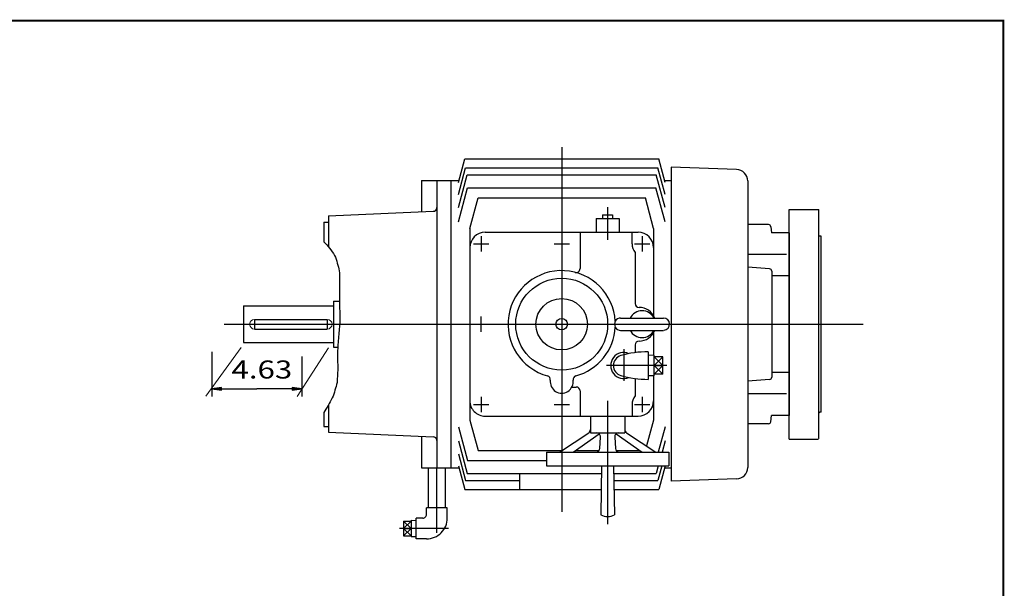
# Model space of a CAD drawing. Extents: x -58 to 59, y -43 to 43.
# Drawn here: x 8 to 59, y 14 to 43 of the extents above; entities that cross this region are included whole.
import ezdxf
from ezdxf.enums import TextEntityAlignment as Align

# ---------------------------------------------------------------- set-up
doc = ezdxf.new("R2010")
doc.units = 0
doc.header["$MEASUREMENT"] = 0
doc.styles.get("Standard").update_dxf_attribs({"font": 'ROMAND.SHX'})
doc.dimstyles.get("Standard").update_dxf_attribs({"dimtxt": 0.185806, "dimasz": 0.18, "dimexe": 0.18, "dimexo": 0.0625, "dimgap": 0.09, "dimtad": 0, "dimtih": 1, "dimtoh": 1, "dimdec": 4, "dimrnd": 1e-07, "dimzin": 0, "dimdsep": 46, "dimtxsty": 'Standard', "dimcen": 0.09, "dimadec": 0, "dimazin": 0, "dimtfac": 1, "dimtdec": 4, "dimtofl": 0, "dimtmove": 0, "dimatfit": 3, "dimfxl": 0, "dimtolj": 1, "dimtzin": 0, "dimarcsym": 0})

# ---------------------------------------------------------------- blocks, each defined once
blk = doc.blocks.new('*D14')
at = {"linetype": 'Continuous'}
for points in [[(18.286, 24.377), (18.786, 24.312), (18.786, 24.442)], [(22.916, 24.377), (22.416, 24.442), (22.416, 24.312)]]:
    blk.add_hatch(color=7, dxfattribs=at).paths.add_polyline_path(points)
at = {"color": 7, "linetype": 'Continuous'}
for p, q in [((18.286, 26.285), (18.286, 23.977)), ((22.916, 26.041), (22.916, 23.977))]:
    blk.add_line(p, q, dxfattribs=at)
for points in [[(18.286, 24.377), (18.786, 24.312), (18.786, 24.442)], [(22.916, 24.377), (22.416, 24.442), (22.416, 24.312)]]:
    blk.add_lwpolyline(points, close=True, dxfattribs=at)
for points in [[(18.786, 24.377), (18.786, 24.377), (18.786, 24.377), (20.601, 24.377)], [(22.416, 24.377), (22.416, 24.377), (22.416, 24.377), (20.601, 24.377)]]:
    blk.add_lwpolyline(points, dxfattribs=at)
blk.add_text('4.63', height=0.929, dxfattribs=at).set_placement((19.295, 24.904), (22.421, 24.904), align=Align.FIT)

msp = doc.modelspace()

# ---------------------------------------------------------------- linework, layer by layer
at = {"color": 7, "linetype": 'Continuous'}
for p, q in [((36.27785, 36.79285), (36.27785, 18.04312)), ((30.96288, 34.98221), (31.2898, 36.20229)), ((31.2898, 36.20229), (41.26589, 36.20229)), ((41.59345, 34.97978), (41.26588, 36.20229)), ((30.96288, 34.3628), (31.33045, 35.73457)), ((31.33045, 35.73457), (41.22524, 35.73457)), ((41.5928, 34.3628), (41.22524, 35.73457)), ((45.27483, 35.65008), (41.90776, 35.76766)), ((41.90777, 35.76765), (41.90777, 19.62592)), ((29.07483, 35.07868), (30.57089, 35.07868)), ((29.07483, 35.07868), (29.07483, 33.4747)), ((29.86223, 35.07868), (29.86223, 21.16412)), ((30.57089, 35.07868), (30.99044, 35.07868)), ((30.57089, 35.07868), (30.57089, 20.3149)), ((30.96288, 33.69246), (31.41262, 35.37091)), ((31.41262, 35.37091), (41.14307, 35.37091)), ((41.59281, 33.69247), (41.14307, 35.37091)), ((41.56696, 35.07867), (41.90777, 35.07867)), ((45.84477, 35.05988), (45.84477, 20.33369)), ((30.96288, 32.96397), (31.42922, 34.70435)), ((31.42922, 34.70435), (41.12647, 34.70435)), ((41.59281, 32.96397), (41.12647, 34.70435)), ((31.55344, 32.622), (31.97434, 34.19284)), ((31.97434, 34.19284), (40.58135, 34.19284)), ((41.00226, 32.62201), (40.58136, 34.19284)), ((24.28726, 33.26862), (29.66797, 33.50023)), ((38.64005, 33.72041), (38.64005, 32.02749)), ((47.97246, 21.79129), (47.97246, 33.60231)), ((47.97378, 33.6023), (49.47, 33.6023)), ((49.50927, 21.83043), (49.50927, 33.56349)), ((24.03727, 32.94678), (24.28726, 32.94678)), ((24.03727, 32.94678), (24.03727, 31.9339)), ((24.28726, 33.26862), (24.28726, 31.68781)), ((38.0495, 33.12986), (38.0495, 32.42119)), ((38.0495, 33.12985), (39.2306, 33.12985)), ((38.38414, 33.32671), (38.38414, 33.12986)), ((38.38414, 33.3267), (38.89595, 33.3267)), ((38.89596, 33.32671), (38.89596, 33.12986)), ((39.2306, 33.12986), (39.2306, 32.42119)), ((31.55344, 32.622), (31.55344, 22.77157)), ((32.34084, 32.42119), (40.21485, 32.42119)), ((37.22273, 32.42119), (37.22273, 30.55322)), ((39.89989, 31.83064), (39.89989, 32.42119)), ((41.00225, 32.62201), (41.00225, 28.13342)), ((46.91765, 32.81489), (45.84477, 32.81489)), ((47.03531, 32.70708), (47.06287, 32.3921)), ((32.14399, 32.22434), (32.14399, 31.43694)), ((40.4117, 32.22434), (40.4117, 31.43694)), ((47.97076, 32.3921), (47.06286, 32.3921)), ((47.97076, 32.3921), (47.97076, 23.00147)), ((49.62727, 32.22434), (49.54854, 32.22434)), ((49.62727, 23.16924), (49.62727, 32.22434)), ((31.75029, 31.83064), (32.53769, 31.83064)), ((35.88414, 31.83064), (36.67154, 31.83064)), ((40.018, 31.83064), (40.8054, 31.83064)), ((40.05737, 31.38522), (40.05737, 28.75978)), ((47.83869, 31.27855), (45.84477, 31.27855)), ((46.96877, 30.54081), (45.84477, 30.62996)), ((47.07754, 30.42307), (47.07754, 24.9705)), ((47.97076, 30.18668), (47.07754, 30.18668)), ((24.54726, 28.87789), (24.54726, 26.51568)), ((24.54726, 28.87789), (24.84532, 28.87789)), ((24.54727, 28.87789), (24.54727, 26.51568)), ((19.91727, 28.63428), (19.91727, 26.75929)), ((19.91727, 28.63428), (24.54727, 28.63428)), ((20.47852, 27.94678), (20.47852, 27.44679)), ((20.47852, 27.94678), (24.21853, 27.94678)), ((24.21853, 27.94678), (24.21853, 27.44679)), ((32.14399, 27.30308), (32.14399, 28.09049)), ((39.30934, 28.01174), (41.51407, 28.01174)), ((18.91273, 27.69678), (51.77433, 27.69678)), ((20.47852, 27.44679), (24.21981, 27.44679)), ((39.30934, 27.38182), (41.51407, 27.38182)), ((41.00225, 27.26015), (41.00225, 26.09945)), ((19.91727, 26.75929), (24.54727, 26.75929)), ((24.54726, 26.51568), (24.75996, 26.51568)), ((39.46694, 26.40986), (39.46694, 24.78257)), ((40.05737, 26.63379), (40.05737, 26.29246)), ((40.72678, 26.27969), (40.72678, 24.86236)), ((41.04174, 26.10069), (40.72678, 26.09085)), ((41.04174, 25.04136), (41.04174, 26.10069)), ((41.47482, 26.01167), (41.04174, 26.01167)), ((41.04174, 26.01167), (41.47482, 25.57103)), ((41.47482, 26.01167), (41.04174, 25.57103)), ((41.47482, 25.13038), (41.47482, 26.01167)), ((41.69336, 25.57102), (38.57886, 25.57102)), ((41.47482, 25.57103), (41.04174, 25.13038)), ((41.04174, 25.57103), (41.47482, 25.13038)), ((41.04174, 25.57102), (41.47482, 25.57102)), ((40.05737, 24.84914), (40.05737, 24.00835)), ((41.04174, 25.04136), (40.72678, 25.0512)), ((41.00225, 25.0426), (41.00225, 22.77157)), ((41.47482, 25.13038), (41.04174, 25.13038)), ((46.96877, 24.85276), (45.84477, 24.76361)), ((47.97076, 25.20689), (47.07754, 25.20689)), ((36.80015, 24.46844), (37.02587, 24.46844)), ((32.14399, 23.95663), (32.14399, 23.16923)), ((37.22273, 24.27159), (37.22273, 22.97238)), ((40.4117, 23.95663), (40.4117, 23.16923)), ((47.83869, 24.11501), (45.84477, 24.11501)), ((24.28726, 23.53914), (24.28726, 22.13876)), ((31.75029, 23.56292), (32.53769, 23.56292)), ((35.88414, 23.56292), (36.67154, 23.56292)), ((38.64005, 23.75978), (38.64005, 17.42119)), ((39.89989, 23.56293), (39.89989, 22.97238)), ((40.018, 23.56292), (40.8054, 23.56292)), ((24.03726, 23.15436), (24.03726, 22.44678)), ((32.34084, 22.97237), (40.21485, 22.97237)), ((37.75422, 22.97237), (37.75422, 22.10623)), ((39.52588, 22.97237), (39.52588, 22.10623)), ((47.03531, 22.68649), (47.06287, 23.00147)), ((47.97076, 23.00147), (47.06286, 23.00147)), ((49.62727, 23.16924), (49.5483, 23.16924)), ((24.03726, 22.44678), (24.28726, 22.44678)), ((30.96288, 22.4296), (31.42922, 20.68921)), ((31.55343, 22.77157), (31.97434, 21.20072)), ((41.00226, 22.77156), (40.64478, 21.43744)), ((41.59281, 22.4296), (41.24243, 21.12198)), ((46.91765, 22.57867), (45.84477, 22.57867)), ((24.28726, 22.13876), (29.66799, 21.90919)), ((29.07483, 21.9345), (29.07483, 20.3149)), ((36.15965, 21.12198), (37.66617, 22.1211)), ((36.86775, 21.12198), (38.20659, 22.0573)), ((37.75422, 22.10623), (39.52587, 22.10623)), ((38.23776, 21.30704), (38.27319, 21.89759)), ((39.00689, 21.89759), (39.04233, 21.30704)), ((39.07352, 22.05731), (40.41235, 21.12199)), ((39.61393, 22.12109), (41.12045, 21.12198)), ((47.97247, 21.79129), (49.46997, 21.79129)), ((29.86223, 21.7426), (29.86223, 20.3149)), ((30.96288, 21.7011), (31.41262, 20.02266)), ((41.5928, 21.7011), (41.43762, 21.12198)), ((30.96288, 21.03077), (31.33045, 19.65899)), ((31.97434, 21.20072), (36.27839, 21.20072)), ((35.49044, 21.12198), (35.49044, 20.41332)), ((35.49044, 21.12198), (41.78966, 21.12198)), ((36.98046, 21.20072), (38.19875, 21.20072)), ((39.08135, 21.20072), (40.29965, 21.20072)), ((41.78966, 21.12198), (41.78966, 20.41332)), ((29.07483, 20.3149), (30.57089, 20.3149)), ((29.42914, 18.26129), (29.42914, 20.3149)), ((29.86221, 16.96462), (29.86221, 20.3149)), ((30.29528, 18.26129), (30.29528, 20.3149)), ((30.57089, 20.3149), (30.99044, 20.3149)), ((30.96288, 20.41136), (31.28981, 19.19127)), ((31.42922, 20.68921), (35.49044, 20.68921)), ((35.49044, 20.41332), (41.78966, 20.41332)), ((38.33071, 20.41332), (38.28572, 17.89364)), ((38.94939, 20.41332), (38.99438, 17.89364)), ((41.24774, 20.41332), (41.14306, 20.02266)), ((41.42736, 20.41332), (41.22524, 19.65899)), ((41.5928, 20.41136), (41.26588, 19.19127)), ((41.56696, 20.31489), (41.90777, 20.31489)), ((31.41262, 20.02266), (38.32373, 20.02266)), ((34.11249, 20.02266), (34.11249, 19.19127)), ((38.95636, 20.02266), (41.14307, 20.02266)), ((31.33045, 19.65899), (34.11249, 19.65899)), ((38.96285, 19.65899), (41.22524, 19.65899)), ((45.27483, 19.7435), (41.90777, 19.62592)), ((31.28981, 19.19127), (38.30888, 19.19127)), ((38.97121, 19.19127), (41.26588, 19.19127)), ((29.33071, 17.92664), (29.33071, 18.26129)), ((30.39371, 18.26129), (29.33072, 18.26129)), ((30.39371, 17.72979), (30.39371, 18.26129)), ((28.79922, 16.6668), (28.79922, 17.72979)), ((29.13386, 17.72979), (28.79922, 17.72979)), ((28.13622, 17.57162), (28.13622, 16.82497)), ((28.13622, 17.57161), (28.52992, 17.57161)), ((28.52993, 17.19829), (28.13623, 17.57161)), ((28.52993, 17.57161), (28.13623, 17.19829)), ((28.52992, 17.61931), (28.52992, 16.77728)), ((28.52992, 17.61931), (28.79921, 17.61089)), ((30.46073, 17.19829), (27.94127, 17.19829)), ((28.13622, 17.19829), (28.52992, 17.19829)), ((28.52993, 17.19829), (28.13622, 16.82497)), ((28.13622, 16.82497), (28.52992, 16.82497)), ((28.13623, 17.19829), (28.52993, 16.82496)), ((28.52993, 16.77728), (28.79922, 16.78569)), ((29.33071, 16.6668), (28.79922, 16.6668))]:
    msp.add_line(p, q, dxfattribs=at)
at = {"color": 7, "linetype": 'Continuous', "lineweight": 0}
for p, q in [((19.78891, 26.50318), (17.97388, 23.9959)), ((24.29145, 26.48237), (22.67154, 23.98595))]:
    msp.add_line(p, q, dxfattribs=at)
at = {"const_width": 0.1}
msp.add_lwpolyline([(-58.17724, -43.30146), (-58.17724, 43.30146), (58.99142, 43.30146), (58.99142, -43.30146)], close=True, dxfattribs=at)
at = {"color": 7, "linetype": 'Continuous'}
msp.add_lwpolyline([(24.03722, 31.94038, -0.05854796), (24.59957, 31.23236, -0.04734629), (24.83852, 30.43407, -0.02107203), (24.85634, 29.61573, 0.01176465), (24.84781, 28.79696, -0.00700278), (24.87179, 27.97827, -0.01051183), (24.81447, 27.16051, 0.00860381), (24.75123, 26.34292, 0.00667485), (24.76061, 25.52408, -0.02151349), (24.72362, 24.70608, -0.03903163), (24.48074, 23.90764, -0.0278654), (24.03725, 23.15424, -0.0278654)], format="xyb", dxfattribs=at)
for radius in [2.3622, 1.32261, 0.29528]:
    msp.add_circle((36.27784, 27.69678), radius, dxfattribs=at)
for centre, radius, start, end in [((45.25422, 35.05988), 0.59055, 0.000036, 87.999952), ((29.66772, 33.69707), 0.19685, -89.999982, 0), ((32.34084, 31.63379), 0.7874, 89.999982, 179.999964), ((40.21485, 31.63379), 0.7874, 0, 89.999982), ((46.91765, 32.69678), 0.11811, 5.000117, 90.000016), ((40.60855, 31.83064), 0.70866, 179.999978, 218.942496), ((36.27784, 27.69678), 2.75591, 3.022759, 254.675512), ((37.02587, 30.55322), 0.19685, -104.674725, 0), ((46.95943, 30.42307), 0.11811, 0.000036, 85.464798), ((40.4117, 27.69678), 0.68898, 27.202893, 152.797124), ((40.25422, 28.75978), 0.19685, 179.999978, 269.999943), ((40.25422, 27.69678), 0.86614, 21.323692, 89.999996), ((39.30934, 27.69678), 0.31496, 89.999982, 269.999997), ((41.51407, 27.69678), 0.31496, -84.740299, 89.999982), ((36.27784, 27.69678), 2.75591, -74.675537, -3.022759), ((40.4117, 27.69678), 0.68898, -152.797124, -27.202893), ((40.25422, 27.69678), 0.86614, -90.000023, -21.323692), ((40.25422, 26.63379), 0.19685, 90.000003, 179.999978), ((39.46682, 25.5708), 0.66929, 66.044944, 294.020967), ((39.46694, 25.57102), 0.66929, 66.015445, 293.984562), ((39.46694, 25.57102), 0.53033, 106.113033, 253.886953), ((40.72678, 21.20992), 5.06976, 90.000003, 106.113033), ((40.25422, 26.29246), 0.19685, 179.999978, 196.554406), ((35.49747, 24.84901), 0.19685, -7.662168, 74.675373), ((36.27784, 24.74403), 0.59055, 172.337735, 367.662253), ((37.05821, 24.84901), 0.19685, 105.324618, 187.662156), ((40.72678, 29.93213), 5.06976, -106.113033, -90.000003), ((40.25422, 24.84913), 0.19685, 163.313962, 179.999978), ((46.95943, 24.9705), 0.11811, -85.464757, 0.000022), ((46.95943, 24.9705), 0.11811, -85.464798, -0.000036), ((37.02587, 24.27159), 0.19685, 0.000014, 89.999996), ((40.60855, 23.56293), 0.70866, 141.057531, 179.999978), ((32.34084, 23.75978), 0.7874, 179.999978, 270.000025), ((40.21485, 23.75978), 0.7874, -89.999982, 0), ((37.55737, 22.28515), 0.19685, -56.447661, 0), ((39.72273, 22.28515), 0.19685, 179.999978, 236.447656), ((46.91765, 22.69678), 0.11811, -90.000016, -5.000117), ((29.66772, 21.71235), 0.19685, 0, 89.999982), ((38.0767, 21.90938), 0.19685, -3.433735, 89.999982), ((39.20339, 21.90938), 0.19685, 89.999982, 183.433681), ((38.04127, 21.31883), 0.19685, -89.999982, -3.433714), ((39.23883, 21.31883), 0.19685, -176.566305, -89.999982), ((45.25422, 20.33369), 0.59055, -87.999959, 0.000022), ((29.13386, 17.92664), 0.19685, -90.000057, 0), ((29.33071, 17.72979), 1.06299, -90.000057, 0), ((38.64005, 18.65151), 0.83661, -115.057596, -64.942422)]:
    msp.add_arc(centre, radius, start, end, dxfattribs=at)
at = {"color": 7, "linetype": 'Continuous', "lineweight": 0}
for centre, radius, start, end in [((49.4698, 33.56281), 0.0395, -0.025995, 89.991656), ((49.54875, 32.26385), 0.0395, -179.99827, -89.995795), ((20.47897, 27.69676), 0.25, 90.000767, 269.999233), ((24.21853, 27.69678), 0.25, -89.999914, 89.999914), ((49.54873, 23.12976), 0.0395, 89.993568, 180.000856), ((49.46975, 21.83075), 0.0395, -89.99598, -0.006383)]:
    msp.add_arc(centre, radius, start, end, dxfattribs=at)

# ---------------------------------------------------------------- dimensions: what is measured, and where the dimension line sits
at = {"color": 7, "linetype": 'Continuous'}
dim = msp.add_linear_dim(base=(18.28562, 24.37669), p1=(22.91561, 26.44115), p2=(18.28562, 26.68476), text='4.63', dimstyle='Standard', override={"dimtxt": 0.929032, "dimasz": 0.5, "dimexe": 0.4, "dimexo": 0.4, "dimgap": 0.15, "dimtad": 1, "dimtih": 0, "dimtoh": 0, "dimdec": 2, "dimse1": 1, "dimse2": 1, "dimclrd": 7, "dimclre": 7, "dimclrt": 7, "dimtdec": 2, "dimtofl": 1}, dxfattribs=at)
dim.commit()
dim.dimension.update_dxf_attribs({"geometry": '*D14', "text_midpoint": (20.85807, 25.3446), "dimtype": 160})

doc.saveas('drawing.dxf')
